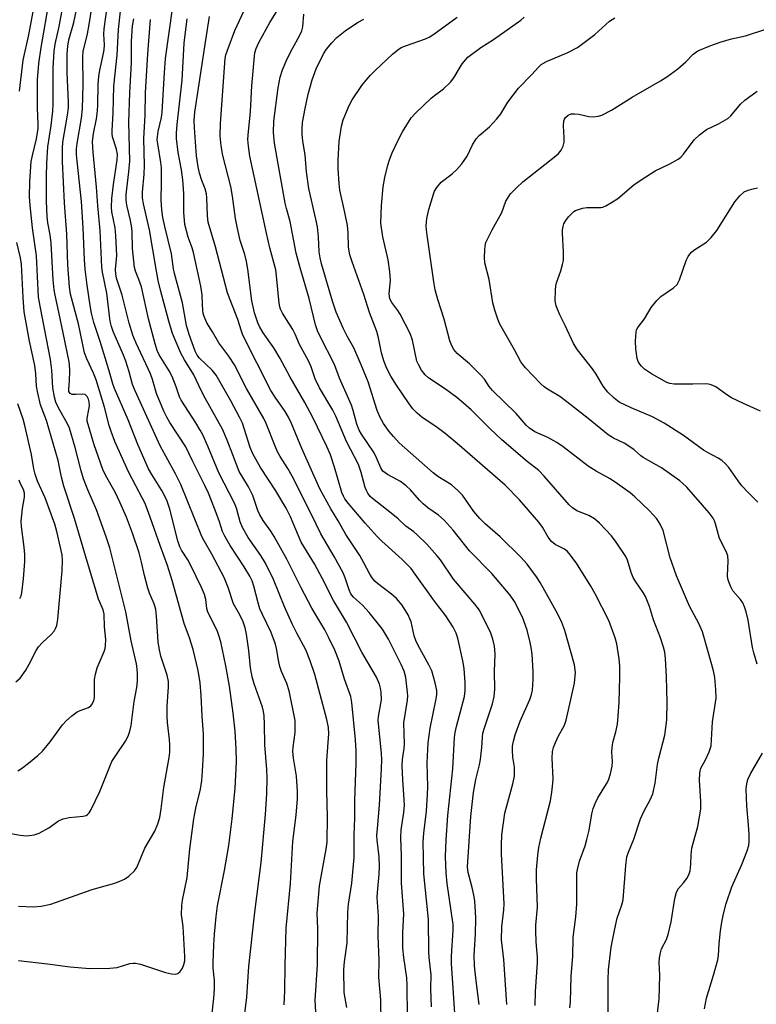
# Model space of a CAD drawing. Units: inches. Extents: x 1279769 to 1285769, y 577448 to 581448.
# Drawn here: x 1281018 to 1281214, y 581018 to 581280 of the extents above; entities that cross this region are included whole.
import ezdxf

# ---------------------------------------------------------------- set-up
doc = ezdxf.new("R2010")
doc.units = ezdxf.units.IN
doc.header["$MEASUREMENT"] = 0
doc.layers.add('Undefined', color=1, linetype='Continuous')

msp = doc.modelspace()

# ---------------------------------------------------------------- linework, layer by layer
at = {"layer": 'Undefined'}
for points in [[(1281077.49, 581011.11, 494), (1281078.64, 581020.38, 494), (1281079.16, 581028.49, 494), (1281080.75, 581042.97, 494), (1281082.45, 581056.15, 494), (1281083.62, 581068.86, 494), (1281083.94, 581074.38, 494), (1281084.04, 581078.49, 494), (1281083.95, 581080.84, 494), (1281083.47, 581087.33, 494), (1281083.38, 581092.85, 494), (1281083.24, 581095.1, 494), (1281083.08, 581096.22, 494), (1281082.78, 581097.33, 494), (1281080.57, 581103.55, 494), (1281080.02, 581105.45, 494), (1281079.6, 581107.77, 494), (1281079.15, 581112.37, 494), (1281078.54, 581116.74, 494), (1281078.19, 581118.39, 494), (1281077.66, 581120.01, 494), (1281076.82, 581121.85, 494), (1281075.13, 581124.78, 494), (1281073.73, 581129.09, 494), (1281072.61, 581131.79, 494), (1281069.35, 581138.01, 494), (1281067.3, 581141.52, 494), (1281066.69, 581142.69, 494), (1281061.15, 581156.43, 494), (1281059.68, 581159.29, 494), (1281055.61, 581166.72, 494), (1281048.97, 581181.31, 494), (1281048.28, 581183.05, 494), (1281047.42, 581186.39, 494), (1281046.5, 581189.17, 494), (1281045.89, 581190.79, 494), (1281043.19, 581197.11, 494), (1281042.72, 581198.44, 494), (1281042.38, 581199.8, 494), (1281042.17, 581201.2, 494), (1281041.5, 581207.29, 494), (1281040.33, 581212.86, 494), (1281040.12, 581214.18, 494), (1281039.69, 581223.88, 494), (1281039.04, 581230.44, 494), (1281038.75, 581235.42, 494), (1281037.82, 581244.64, 494), (1281037.67, 581247.42, 494), (1281037.89, 581249.67, 494), (1281038.73, 581253.54, 494), (1281038.93, 581254.86, 494), (1281039.05, 581256.96, 494), (1281039.18, 581262.75, 494), (1281039.33, 581264.74, 494), (1281039.58, 581266.43, 494), (1281040.44, 581270.11, 494), (1281040.73, 581271.81, 494), (1281040.82, 581273.21, 494), (1281040.65, 581276.02, 494), (1281040.72, 581277.44, 494), (1281042.97, 581293.41, 494)], [(1281069.43, 581016.12, 492), (1281069.91, 581020.16, 492), (1281070.06, 581022.49, 492), (1281070.08, 581024.8, 492), (1281069.75, 581028.12, 492), (1281069.69, 581029.55, 492), (1281069.84, 581034.31, 492), (1281070.06, 581037.09, 492), (1281070.54, 581041.84, 492), (1281070.9, 581044.61, 492), (1281072.75, 581054.03, 492), (1281073.88, 581060.65, 492), (1281074.74, 581067.72, 492), (1281075.56, 581075.86, 492), (1281075.86, 581082.85, 492), (1281075.85, 581086.29, 492), (1281075.53, 581090.96, 492), (1281075.02, 581095.73, 492), (1281074.05, 581102.95, 492), (1281073.05, 581108.33, 492), (1281071.73, 581114.72, 492), (1281071.24, 581116.38, 492), (1281070.74, 581117.71, 492), (1281068.28, 581122.61, 492), (1281068.05, 581123.51, 492), (1281067.8, 581125.93, 492), (1281067.43, 581127.26, 492), (1281066.65, 581129.09, 492), (1281063.69, 581135.18, 492), (1281062.99, 581136.43, 492), (1281061.31, 581139, 492), (1281060.86, 581139.89, 492), (1281060.32, 581141.51, 492), (1281058.18, 581149.93, 492), (1281057.4, 581152.27, 492), (1281056.11, 581154.85, 492), (1281053.38, 581159.1, 492), (1281052.56, 581160.6, 492), (1281049.72, 581167.12, 492), (1281047.1, 581173.6, 492), (1281043.51, 581181.91, 492), (1281043.04, 581183.23, 492), (1281042.03, 581186.88, 492), (1281039.73, 581194.41, 492), (1281038.06, 581199.44, 492), (1281037.42, 581201.95, 492), (1281037.04, 581203.96, 492), (1281036.22, 581209.42, 492), (1281035.72, 581213.59, 492), (1281035.54, 581216.18, 492), (1281035.19, 581224.62, 492), (1281034.75, 581231.55, 492), (1281033.57, 581242.29, 492), (1281033.44, 581244.07, 492), (1281033.46, 581245.54, 492), (1281033.61, 581246.96, 492), (1281034.74, 581253.72, 492), (1281035, 581256.21, 492), (1281035.18, 581262.68, 492), (1281035.07, 581269.99, 492), (1281035.17, 581271.42, 492), (1281036.34, 581276.12, 492), (1281036.82, 581278.58, 492), (1281038.65, 581290.28, 492)], [(1281134.13, 581012.27, 508), (1281132.96, 581029.28, 508), (1281132.97, 581031.25, 508), (1281133.4, 581038.16, 508), (1281133.4, 581039.63, 508), (1281131.84, 581050.56, 508), (1281131.61, 581053.35, 508), (1281131.42, 581057.76, 508), (1281131.57, 581062.09, 508), (1281132.05, 581068.64, 508), (1281133.39, 581081, 508), (1281133.75, 581089.29, 508), (1281133.94, 581090.6, 508), (1281134.31, 581092.22, 508), (1281136.46, 581100.18, 508), (1281136.65, 581101.79, 508), (1281136.59, 581103.85, 508), (1281136.36, 581107.67, 508), (1281136.04, 581109.69, 508), (1281134.67, 581115.7, 508), (1281134.19, 581117.04, 508), (1281133.46, 581118.57, 508), (1281131.45, 581121.6, 508), (1281128.51, 581125.52, 508), (1281123.37, 581132.67, 508), (1281122.24, 581134.13, 508), (1281119.92, 581136.55, 508), (1281114.47, 581141.45, 508), (1281113.22, 581142.69, 508), (1281110.03, 581146.18, 508), (1281105.54, 581151.47, 508), (1281104.68, 581152.65, 508), (1281104.3, 581153.36, 508), (1281103.91, 581154.38, 508), (1281101.93, 581161.08, 508), (1281100.82, 581164.37, 508), (1281099.87, 581166.53, 508), (1281096.18, 581174.22, 508), (1281094.04, 581178.23, 508), (1281090.11, 581184.94, 508), (1281087.54, 581189.9, 508), (1281085.78, 581192.72, 508), (1281083, 581196.72, 508), (1281082.02, 581198.38, 508), (1281081.56, 581199.39, 508), (1281080.72, 581202.05, 508), (1281080, 581205.21, 508), (1281078.93, 581213.61, 508), (1281078.57, 581215.64, 508), (1281078.09, 581217.52, 508), (1281076.89, 581221.27, 508), (1281076.15, 581224.42, 508), (1281075.62, 581227.03, 508), (1281074.83, 581232.96, 508), (1281074.38, 581235.53, 508), (1281072.24, 581243.78, 508), (1281071.8, 581246.32, 508), (1281071.6, 581249.05, 508), (1281071.65, 581252.26, 508), (1281072.92, 581269.53, 508), (1281073.1, 581270.51, 508), (1281073.39, 581271.52, 508), (1281075.46, 581277, 508), (1281081.1, 581289.19, 508)], [(1281088.59, 581018.33, 496), (1281088.74, 581022.09, 496), (1281088.81, 581028.77, 496), (1281089.07, 581038.71, 496), (1281090.2, 581050.59, 496), (1281090.83, 581061.69, 496), (1281091.75, 581068.67, 496), (1281092.1, 581073.07, 496), (1281092.07, 581075.08, 496), (1281091.85, 581079.09, 496), (1281091.08, 581083.81, 496), (1281090.89, 581085.72, 496), (1281090.94, 581086.78, 496), (1281091.46, 581090.66, 496), (1281091.51, 581092.64, 496), (1281091.44, 581093.79, 496), (1281089.91, 581101.67, 496), (1281089.26, 581103.63, 496), (1281087.89, 581106.87, 496), (1281087.41, 581108.19, 496), (1281087.03, 581109.81, 496), (1281086.5, 581112.97, 496), (1281086.22, 581114.12, 496), (1281085.12, 581117.17, 496), (1281082.79, 581121.92, 496), (1281082.14, 581123.47, 496), (1281081.65, 581125.08, 496), (1281080.53, 581129.45, 496), (1281080.04, 581130.93, 496), (1281079.46, 581132.12, 496), (1281077.97, 581134.63, 496), (1281074.23, 581140.25, 496), (1281072.77, 581142.73, 496), (1281072.21, 581144, 496), (1281071.3, 581146.82, 496), (1281070.09, 581150.07, 496), (1281068.43, 581154.19, 496), (1281067.53, 581156.19, 496), (1281064.2, 581162.71, 496), (1281062.41, 581166.5, 496), (1281058.24, 581172.88, 496), (1281057.39, 581174.38, 496), (1281056.62, 581175.95, 496), (1281054.66, 581180.61, 496), (1281053.59, 581184.35, 496), (1281053.05, 581185.85, 496), (1281049.23, 581193.94, 496), (1281048.36, 581196.08, 496), (1281047.39, 581199.32, 496), (1281045.5, 581206.75, 496), (1281044.08, 581211.28, 496), (1281043.87, 581212.39, 496), (1281043.79, 581213.52, 496), (1281044.12, 581217.25, 496), (1281043.89, 581222.45, 496), (1281043.65, 581224.64, 496), (1281042.76, 581228.82, 496), (1281042.67, 581230.07, 496), (1281042.83, 581232.42, 496), (1281043.21, 581236.11, 496), (1281044.21, 581242.65, 496), (1281044.3, 581244.06, 496), (1281044.05, 581245.45, 496), (1281043.02, 581248.77, 496), (1281042.88, 581249.58, 496), (1281042.85, 581250.42, 496), (1281043.11, 581255.08, 496), (1281043.36, 581262.16, 496), (1281044.23, 581270.47, 496), (1281044.59, 581277.26, 496), (1281045.52, 581286.3, 496)], [(1281012.41, 581064.45, 486), (1281018.5, 581063.38, 486), (1281020.23, 581063.24, 486), (1281022.19, 581063.44, 486), (1281023.53, 581063.9, 486), (1281026.07, 581065.33, 486), (1281028.66, 581067.16, 486), (1281029.89, 581067.73, 486), (1281031.47, 581068.11, 486), (1281035.16, 581068.43, 486), (1281035.94, 581068.64, 486), (1281036.33, 581068.87, 486), (1281036.81, 581069.35, 486), (1281037.34, 581070.19, 486), (1281039.64, 581074.97, 486), (1281042.84, 581082.91, 486), (1281043.83, 581084.53, 486), (1281046.47, 581088.36, 486), (1281047.16, 581089.64, 486), (1281047.6, 581091.02, 486), (1281047.92, 581092.46, 486), (1281048.72, 581098.89, 486), (1281049.46, 581102.59, 486), (1281049.59, 581104.23, 486), (1281049.62, 581106.18, 486), (1281049.52, 581107.52, 486), (1281049.31, 581108.86, 486), (1281047.94, 581114.96, 486), (1281046.48, 581122.71, 486), (1281042.23, 581139.64, 486), (1281041.29, 581142.55, 486), (1281038.73, 581149.72, 486), (1281036.42, 581155.03, 486), (1281035.29, 581157.98, 486), (1281034.68, 581160.1, 486), (1281033.1, 581166.33, 486), (1281031.57, 581171.42, 486), (1281031.15, 581172.35, 486), (1281028.51, 581176.95, 486), (1281027.95, 581178.31, 486), (1281027.56, 581179.69, 486), (1281027.17, 581182.15, 486), (1281026.86, 581186.84, 486), (1281026.55, 581189.66, 486), (1281023.86, 581203.39, 486), (1281023.37, 581206.23, 486), (1281022.78, 581217.15, 486), (1281021.75, 581224.57, 486), (1281021.13, 581230.53, 486), (1281020.97, 581232.82, 486), (1281021.02, 581236.79, 486), (1281021.42, 581242.2, 486), (1281021.7, 581243.83, 486), (1281022.84, 581248.2, 486), (1281023.2, 581250.95, 486), (1281023.23, 581252.06, 486), (1281023.03, 581256.45, 486), (1281023.03, 581260.59, 486), (1281023.1, 581263.87, 486), (1281023.42, 581268.19, 486), (1281024.04, 581272.5, 486), (1281026.25, 581285.3, 486)], [(1281018.27, 581260.83, 484), (1281019.26, 581269.1, 484), (1281020.73, 581275.85, 484), (1281022.23, 581283.88, 484)], [(1281140.34, 581018.4, 510), (1281139.53, 581024.69, 510), (1281139.14, 581028.7, 510), (1281139.04, 581031.52, 510), (1281139.34, 581037.07, 510), (1281139.41, 581041.33, 510), (1281139.37, 581043.06, 510), (1281139.15, 581045.98, 510), (1281138.93, 581047.45, 510), (1281138.49, 581049.5, 510), (1281137.44, 581053.5, 510), (1281137.28, 581055.01, 510), (1281138.17, 581068.33, 510), (1281138.81, 581074.75, 510), (1281139.45, 581078.2, 510), (1281140.39, 581082.06, 510), (1281140.66, 581083.48, 510), (1281141.09, 581086.64, 510), (1281141.19, 581089.42, 510), (1281141.33, 581090.46, 510), (1281141.74, 581091.87, 510), (1281143.9, 581098.25, 510), (1281144.35, 581100.18, 510), (1281144.47, 581102.17, 510), (1281144.42, 581106.85, 510), (1281144.61, 581111.55, 510), (1281144.44, 581113.51, 510), (1281143.98, 581115.39, 510), (1281143.45, 581116.99, 510), (1281140.4, 581123.08, 510), (1281139.16, 581124.71, 510), (1281133.49, 581131.37, 510), (1281130.03, 581136.43, 510), (1281129.14, 581137.6, 510), (1281126.41, 581140.66, 510), (1281123.85, 581143.14, 510), (1281122.97, 581143.89, 510), (1281120.91, 581145.42, 510), (1281118.84, 581147.33, 510), (1281117.01, 581148.84, 510), (1281112, 581152.74, 510), (1281111.42, 581153.3, 510), (1281110.78, 581154.14, 510), (1281110.38, 581154.84, 510), (1281110.07, 581155.67, 510), (1281109.01, 581159.69, 510), (1281108.3, 581161.78, 510), (1281105.11, 581167.84, 510), (1281102.32, 581174.64, 510), (1281101.5, 581176.18, 510), (1281097.92, 581182.17, 510), (1281096.83, 581184.49, 510), (1281095.7, 581187.72, 510), (1281095.05, 581189.25, 510), (1281092.65, 581193.66, 510), (1281091.51, 581196.36, 510), (1281090.88, 581197.58, 510), (1281088.16, 581201.97, 510), (1281087.62, 581202.99, 510), (1281087.39, 581203.66, 510), (1281087.21, 581204.63, 510), (1281086.55, 581211.83, 510), (1281086.31, 581213.48, 510), (1281084.78, 581219.29, 510), (1281083.9, 581223.15, 510), (1281079.48, 581243.61, 510), (1281079.06, 581246.23, 510), (1281078.93, 581248.02, 510), (1281078.96, 581249.18, 510), (1281079.6, 581255.46, 510), (1281079.99, 581262.29, 510), (1281080.65, 581270.19, 510), (1281080.8, 581271.05, 510), (1281081.12, 581272.19, 510), (1281081.81, 581273.83, 510), (1281084.78, 581279.11, 510), (1281087.7, 581283.82, 510)], [(1281018.02, 581044.52, 488), (1281022.04, 581044.4, 488), (1281024.05, 581044.56, 488), (1281026.61, 581045.06, 488), (1281037.33, 581048.85, 488), (1281040.03, 581049.7, 488), (1281042.95, 581050.48, 488), (1281044.3, 581050.94, 488), (1281046.14, 581051.69, 488), (1281047.33, 581052.5, 488), (1281048.82, 581053.88, 488), (1281049.46, 581054.82, 488), (1281051.55, 581059.96, 488), (1281054.21, 581064.46, 488), (1281055, 581066.39, 488), (1281055.54, 581068.09, 488), (1281055.94, 581070.36, 488), (1281056.63, 581076.08, 488), (1281058.05, 581084, 488), (1281058.19, 581085.4, 488), (1281058.23, 581087.34, 488), (1281058.14, 581088.75, 488), (1281057.58, 581093.25, 488), (1281057.47, 581094.94, 488), (1281057.49, 581097.63, 488), (1281057.89, 581102.78, 488), (1281057.86, 581104.19, 488), (1281057.5, 581105.83, 488), (1281055.84, 581110.89, 488), (1281055.36, 581113.03, 488), (1281055.14, 581114.72, 488), (1281054.67, 581121.52, 488), (1281054.46, 581123.28, 488), (1281054, 581124.82, 488), (1281052.84, 581127.6, 488), (1281052.38, 581128.96, 488), (1281051.44, 581132.33, 488), (1281050.68, 581135.84, 488), (1281050.04, 581138.34, 488), (1281048.33, 581143.59, 488), (1281046.66, 581147.8, 488), (1281044.92, 581151.82, 488), (1281043.65, 581154.42, 488), (1281041.16, 581158.94, 488), (1281040.44, 581160.42, 488), (1281038.08, 581167.03, 488), (1281036.28, 581173.31, 488), (1281036.28, 581174.11, 488), (1281036.72, 581176.36, 488), (1281036.83, 581177.39, 488), (1281036.8, 581178.4, 488), (1281036.61, 581179.14, 488), (1281036.25, 581179.85, 488), (1281035.74, 581180.35, 488), (1281034.99, 581180.48, 488), (1281033.23, 581180.32, 488), (1281032.26, 581180.37, 488), (1281031.7, 581180.61, 488), (1281031.41, 581181.12, 488), (1281031.34, 581181.87, 488), (1281031.52, 581183.89, 488), (1281031.62, 581186.77, 488), (1281031.6, 581188.19, 488), (1281031.51, 581189.01, 488), (1281029.84, 581196.69, 488), (1281028.75, 581202.21, 488), (1281027.72, 581206.7, 488), (1281027.47, 581208.17, 488), (1281027.2, 581210.83, 488), (1281026.69, 581220.54, 488), (1281026.39, 581222.75, 488), (1281025.8, 581225.96, 488), (1281025.63, 581227.59, 488), (1281025.49, 581231.64, 488), (1281025.45, 581238.41, 488), (1281025.53, 581241.66, 488), (1281025.83, 581246.12, 488), (1281026.68, 581251.74, 488), (1281027.12, 581255.55, 488), (1281027.2, 581257.48, 488), (1281027.23, 581267.01, 488), (1281027.47, 581271.49, 488), (1281027.72, 581273.38, 488), (1281028.78, 581278.05, 488), (1281029.51, 581281.85, 488)], [(1281018.04, 581030.09, 490), (1281025.76, 581029.27, 490), (1281031.77, 581028.41, 490), (1281036.96, 581027.95, 490), (1281042.31, 581028.1, 490), (1281044.22, 581028.29, 490), (1281047.61, 581029.29, 490), (1281048.47, 581029.44, 490), (1281049.05, 581029.44, 490), (1281050.41, 581029.14, 490), (1281057.02, 581026.94, 490), (1281058.64, 581026.58, 490), (1281059.68, 581026.5, 490), (1281060.36, 581026.7, 490), (1281060.93, 581027.19, 490), (1281061.54, 581028.06, 490), (1281061.94, 581029.03, 490), (1281062.14, 581030.05, 490), (1281062.19, 581031.19, 490), (1281061.71, 581039.15, 490), (1281061.31, 581042.25, 490), (1281061.4, 581044.72, 490), (1281061.59, 581046.12, 490), (1281062.8, 581052.12, 490), (1281063.54, 581059.77, 490), (1281064.56, 581067.75, 490), (1281065.11, 581070.56, 490), (1281066.38, 581075.63, 490), (1281066.71, 581077.86, 490), (1281066.9, 581080.38, 490), (1281067.1, 581084.97, 490), (1281067.14, 581090.31, 490), (1281066.78, 581094.95, 490), (1281066.56, 581100.49, 490), (1281066.26, 581103.86, 490), (1281065.73, 581107.07, 490), (1281064.38, 581112.7, 490), (1281063.46, 581115.73, 490), (1281062.04, 581119.59, 490), (1281058.81, 581131.01, 490), (1281057.61, 581134.97, 490), (1281055.59, 581140.28, 490), (1281052.98, 581147.81, 490), (1281051.62, 581151.39, 490), (1281050.87, 581152.95, 490), (1281049.14, 581156.07, 490), (1281047.23, 581159.86, 490), (1281043.61, 581167.89, 490), (1281042.58, 581170.5, 490), (1281042.08, 581172.13, 490), (1281040.82, 581176.97, 490), (1281038.6, 581184.22, 490), (1281037.94, 581186.01, 490), (1281036.18, 581189.78, 490), (1281035.58, 581191.41, 490), (1281033.94, 581199.12, 490), (1281031.85, 581207.01, 490), (1281031.58, 581208.84, 490), (1281031.11, 581214.75, 490), (1281030.88, 581222.88, 490), (1281030.21, 581231.26, 490), (1281029.7, 581242.19, 490), (1281029.69, 581245.67, 490), (1281029.78, 581247.3, 490), (1281031.03, 581254.54, 490), (1281031.27, 581256.48, 490), (1281031.28, 581257.92, 490), (1281030.95, 581265.85, 490), (1281030.97, 581270.76, 490), (1281031.11, 581272.79, 490), (1281031.42, 581274.49, 490), (1281032.71, 581279.07, 490), (1281033.46, 581282.49, 490)], [(1281114.29, 581013.54, 502), (1281114.2, 581019.7, 502), (1281113.73, 581025.73, 502), (1281113.78, 581030.15, 502), (1281113.55, 581036.63, 502), (1281113.6, 581041.87, 502), (1281113.25, 581046.88, 502), (1281113.31, 581048.21, 502), (1281113.83, 581053.05, 502), (1281113.91, 581055.06, 502), (1281113.75, 581057.61, 502), (1281113.28, 581062.02, 502), (1281113.21, 581063.3, 502), (1281113.31, 581065.15, 502), (1281113.88, 581071.35, 502), (1281114.42, 581081.05, 502), (1281114.45, 581083.42, 502), (1281114.38, 581085.19, 502), (1281113.54, 581093.81, 502), (1281113.61, 581094.92, 502), (1281114.39, 581099.28, 502), (1281114.36, 581101.3, 502), (1281114.16, 581102.42, 502), (1281113.85, 581103.48, 502), (1281113.06, 581105.32, 502), (1281109.16, 581111.97, 502), (1281105.14, 581119.91, 502), (1281101.64, 581125.69, 502), (1281098.74, 581131.39, 502), (1281096.59, 581135.4, 502), (1281093.06, 581141.18, 502), (1281090.23, 581147.87, 502), (1281089.12, 581150.18, 502), (1281086.34, 581154.77, 502), (1281082.25, 581161.02, 502), (1281080.23, 581164.58, 502), (1281079.5, 581166.28, 502), (1281078.07, 581171.08, 502), (1281077.47, 581172.72, 502), (1281076.73, 581174.3, 502), (1281074.36, 581178.69, 502), (1281070.5, 581185.5, 502), (1281069.4, 581186.8, 502), (1281066.07, 581189.97, 502), (1281065.45, 581190.82, 502), (1281064.96, 581191.87, 502), (1281063.35, 581196.28, 502), (1281062.67, 581198.65, 502), (1281061.55, 581204.7, 502), (1281059.42, 581212.46, 502), (1281059.18, 581213.68, 502), (1281058.67, 581217.68, 502), (1281056.83, 581224.98, 502), (1281056.34, 581227.35, 502), (1281056.07, 581229.34, 502), (1281055.88, 581232.01, 502), (1281056.03, 581236.55, 502), (1281055.96, 581240.5, 502), (1281055.79, 581241.94, 502), (1281054.97, 581246.89, 502), (1281054.87, 581247.97, 502), (1281054.9, 581248.75, 502), (1281055.14, 581250.15, 502), (1281055.97, 581253.85, 502), (1281056.2, 581255.3, 502), (1281056.77, 581265.85, 502), (1281057.08, 581269.54, 502), (1281058.93, 581282.72, 502)], [(1281127.72, 581017.82, 506), (1281127.53, 581022.59, 506), (1281127.62, 581026.31, 506), (1281127.07, 581030.93, 506), (1281126.97, 581032.4, 506), (1281126.87, 581041, 506), (1281125.61, 581053.11, 506), (1281125.5, 581061.66, 506), (1281125.64, 581063.91, 506), (1281126.35, 581069.75, 506), (1281126.62, 581074.17, 506), (1281126.68, 581076.23, 506), (1281126.52, 581082.58, 506), (1281126.82, 581087.91, 506), (1281127.29, 581091.81, 506), (1281128.95, 581099.59, 506), (1281129.09, 581100.75, 506), (1281129.09, 581101.82, 506), (1281128.7, 581103.83, 506), (1281127.76, 581106.98, 506), (1281126.98, 581108.56, 506), (1281124.15, 581113.76, 506), (1281123.54, 581115.04, 506), (1281123.11, 581116.29, 506), (1281122.26, 581120.03, 506), (1281121.97, 581120.82, 506), (1281121.46, 581121.83, 506), (1281119.85, 581124.48, 506), (1281118.39, 581126.17, 506), (1281117.1, 581127.33, 506), (1281113.3, 581130.23, 506), (1281112.66, 581130.84, 506), (1281111.92, 581131.72, 506), (1281111.31, 581132.67, 506), (1281109.75, 581135.68, 506), (1281108.63, 581137.62, 506), (1281104.96, 581143.22, 506), (1281102.91, 581146.86, 506), (1281100.97, 581150.03, 506), (1281098.06, 581155.34, 506), (1281093.22, 581166, 506), (1281090.51, 581172.62, 506), (1281089.7, 581174.36, 506), (1281088.83, 581175.82, 506), (1281086.14, 581179.63, 506), (1281085.06, 581181.39, 506), (1281077.57, 581196.13, 506), (1281077.19, 581197.13, 506), (1281076.26, 581200.28, 506), (1281074.18, 581205.46, 506), (1281073.55, 581207.33, 506), (1281070.29, 581219.56, 506), (1281068.37, 581226.09, 506), (1281068.17, 581227.79, 506), (1281068.05, 581232.58, 506), (1281067.94, 581233.66, 506), (1281067.6, 581234.92, 506), (1281066.69, 581237.18, 506), (1281066.07, 581239.11, 506), (1281065.71, 581240.81, 506), (1281065.28, 581243.69, 506), (1281064.73, 581251.17, 506), (1281064.7, 581253.11, 506), (1281064.83, 581255.3, 506), (1281066.64, 581266.85, 506), (1281067.46, 581272.76, 506), (1281068.75, 581280.67, 506)], [(1281147.72, 581018.45, 512), (1281146.89, 581030.37, 512), (1281146.28, 581035.61, 512), (1281146.33, 581039.09, 512), (1281146.91, 581043.54, 512), (1281147, 581045.15, 512), (1281146.31, 581058.42, 512), (1281146.25, 581060.75, 512), (1281146.38, 581063.47, 512), (1281147.19, 581069.22, 512), (1281149.28, 581077.04, 512), (1281149.7, 581079.06, 512), (1281149.75, 581080.23, 512), (1281149.7, 581081.41, 512), (1281149.3, 581084.11, 512), (1281149.19, 581085.85, 512), (1281149.23, 581086.99, 512), (1281149.45, 581088.37, 512), (1281149.89, 581090.03, 512), (1281151.25, 581093.63, 512), (1281153.77, 581099.36, 512), (1281154.21, 581100.74, 512), (1281154.46, 581101.88, 512), (1281154.7, 581104.75, 512), (1281154.7, 581106.8, 512), (1281154.38, 581111.46, 512), (1281154.18, 581113.17, 512), (1281153.91, 581114.55, 512), (1281153.06, 581117.81, 512), (1281151.83, 581121.23, 512), (1281149.71, 581125.37, 512), (1281148.55, 581127.05, 512), (1281143.71, 581132.87, 512), (1281137.8, 581138.9, 512), (1281133.4, 581144.36, 512), (1281131.06, 581146.98, 512), (1281129.56, 581148.29, 512), (1281126.73, 581150.31, 512), (1281125.48, 581151.31, 512), (1281124.5, 581152.32, 512), (1281122.13, 581155.06, 512), (1281120.99, 581156.14, 512), (1281119.42, 581157.23, 512), (1281115.96, 581159.11, 512), (1281114.8, 581160, 512), (1281114.19, 581160.89, 512), (1281113.11, 581163.55, 512), (1281112.47, 581164.85, 512), (1281109.08, 581169.83, 512), (1281108.46, 581170.85, 512), (1281107.84, 581172.46, 512), (1281106.88, 581176.12, 512), (1281106.44, 581177.5, 512), (1281103.25, 581184.65, 512), (1281101.96, 581188.36, 512), (1281098.08, 581195.71, 512), (1281097.43, 581197.25, 512), (1281096.88, 581198.83, 512), (1281095.16, 581205.8, 512), (1281092.78, 581213.98, 512), (1281091.75, 581217.9, 512), (1281090.16, 581226.25, 512), (1281089.16, 581229.76, 512), (1281088.85, 581231.16, 512), (1281085.99, 581247.11, 512), (1281085.71, 581249.89, 512), (1281085.78, 581252.92, 512), (1281087, 581261.77, 512), (1281087.54, 581264.58, 512), (1281088.1, 581266.5, 512), (1281089.37, 581269.43, 512), (1281090.75, 581272.17, 512), (1281092.63, 581275.55, 512), (1281093.22, 581276.87, 512), (1281093.49, 581277.96, 512), (1281093.8, 581281.27, 512)], [(1281164.41, 581017.52, 516), (1281164.63, 581019.11, 516), (1281164.77, 581025.92, 516), (1281165.18, 581031.2, 516), (1281165.29, 581036.25, 516), (1281165.97, 581041.68, 516), (1281166.31, 581045.06, 516), (1281166.25, 581051.92, 516), (1281166.31, 581053.41, 516), (1281166.43, 581054.26, 516), (1281166.99, 581056.47, 516), (1281168.47, 581060.57, 516), (1281168.95, 581062.22, 516), (1281169.54, 581064.71, 516), (1281170.3, 581069.07, 516), (1281170.65, 581070.48, 516), (1281171.17, 581071.77, 516), (1281171.89, 581073.28, 516), (1281174.18, 581076.98, 516), (1281174.71, 581078, 516), (1281175.25, 581079.67, 516), (1281175.65, 581081.66, 516), (1281175.7, 581082.92, 516), (1281175.55, 581085.43, 516), (1281175.62, 581086.57, 516), (1281175.86, 581088, 516), (1281176.61, 581090.79, 516), (1281177.05, 581092.83, 516), (1281177.27, 581095.1, 516), (1281177.48, 581098.56, 516), (1281177.69, 581105.45, 516), (1281177.67, 581108.25, 516), (1281177.49, 581110.2, 516), (1281176.88, 581114.15, 516), (1281176.43, 581115.75, 516), (1281174.73, 581120.35, 516), (1281171.17, 581127.47, 516), (1281170.01, 581129.48, 516), (1281166.15, 581135.59, 516), (1281164.25, 581138.15, 516), (1281163.67, 581138.79, 516), (1281163.01, 581139.3, 516), (1281160.5, 581140.54, 516), (1281159.53, 581141.32, 516), (1281158.69, 581142.48, 516), (1281157.2, 581145.11, 516), (1281156.22, 581146.45, 516), (1281151.02, 581152.4, 516), (1281147.2, 581156.3, 516), (1281134.52, 581167.37, 516), (1281131.33, 581170.03, 516), (1281129.23, 581171.62, 516), (1281125.14, 581174.33, 516), (1281123.84, 581175.37, 516), (1281122.76, 581176.57, 516), (1281121.55, 581178.17, 516), (1281118.38, 581182.81, 516), (1281116.87, 581185.26, 516), (1281115.8, 581187.25, 516), (1281115, 581189.3, 516), (1281114.39, 581191.43, 516), (1281113.64, 581195.39, 516), (1281113.18, 581197.1, 516), (1281111.24, 581202.08, 516), (1281109.69, 581206.86, 516), (1281106.58, 581215.53, 516), (1281105.97, 581217.45, 516), (1281105.62, 581219.46, 516), (1281105.54, 581223.26, 516), (1281105.36, 581225.19, 516), (1281104.7, 581228.71, 516), (1281103.38, 581234.63, 516), (1281103.16, 581236.39, 516), (1281102.87, 581240.24, 516), (1281102.9, 581242.56, 516), (1281103.16, 581247.49, 516), (1281103.82, 581251.58, 516), (1281104.27, 581253.28, 516), (1281105.84, 581257.06, 516), (1281106.63, 581258.59, 516), (1281109.21, 581262.36, 516), (1281110.31, 581263.76, 516), (1281111.48, 581265.09, 516), (1281112.7, 581266.35, 516), (1281117.3, 581270.66, 516), (1281118.72, 581271.84, 516), (1281119.67, 581272.44, 516), (1281121, 581273.03, 516), (1281126.13, 581274.76, 516), (1281127.1, 581275.25, 516), (1281128.28, 581275.98, 516), (1281134.47, 581280.54, 516)], [(1281174.62, 581016.09, 518), (1281174.63, 581024.99, 518), (1281174.72, 581027.66, 518), (1281175.41, 581033.62, 518), (1281176.32, 581038.52, 518), (1281177.02, 581041.33, 518), (1281178.26, 581044.92, 518), (1281178.56, 581046.19, 518), (1281179.25, 581055.32, 518), (1281179.54, 581057.62, 518), (1281179.96, 581058.9, 518), (1281181.39, 581062.35, 518), (1281183.15, 581067.72, 518), (1281184.11, 581069.82, 518), (1281185.78, 581072.76, 518), (1281186.41, 581074.32, 518), (1281187.08, 581077.17, 518), (1281187.72, 581082.13, 518), (1281188.01, 581083.81, 518), (1281189.62, 581089.95, 518), (1281190.17, 581093.99, 518), (1281190.26, 581098.68, 518), (1281190.12, 581105.38, 518), (1281189.85, 581110.25, 518), (1281189.63, 581111.92, 518), (1281189.31, 581113.28, 518), (1281188.49, 581115.8, 518), (1281186.62, 581120.51, 518), (1281185.54, 581124.11, 518), (1281184.48, 581126.78, 518), (1281183.93, 581127.78, 518), (1281181.9, 581130.62, 518), (1281181.19, 581131.82, 518), (1281180.7, 581133.08, 518), (1281179.75, 581136.34, 518), (1281179.28, 581137.37, 518), (1281176.72, 581141.2, 518), (1281175.49, 581142.81, 518), (1281172.29, 581146.22, 518), (1281170.98, 581147.38, 518), (1281169.48, 581148.26, 518), (1281166.26, 581149.49, 518), (1281165.1, 581150.26, 518), (1281164.28, 581151.1, 518), (1281157.61, 581158.69, 518), (1281156.19, 581160.2, 518), (1281153.06, 581162.58, 518), (1281146.35, 581168.32, 518), (1281143.13, 581171.36, 518), (1281138.2, 581176.25, 518), (1281136.16, 581178.1, 518), (1281134.4, 581179.56, 518), (1281131.79, 581181.52, 518), (1281126.85, 581184.79, 518), (1281126.01, 581185.59, 518), (1281125.06, 581186.84, 518), (1281124.2, 581188.3, 518), (1281123.82, 581189.24, 518), (1281122.66, 581194.76, 518), (1281122.06, 581196.58, 518), (1281119.4, 581201.67, 518), (1281118.75, 581202.64, 518), (1281117.12, 581204.76, 518), (1281116.66, 581205.71, 518), (1281116.48, 581207.05, 518), (1281116.83, 581210.67, 518), (1281116.65, 581212.96, 518), (1281116.19, 581216.11, 518), (1281114.72, 581222.2, 518), (1281114.24, 581225.87, 518), (1281114.38, 581230.56, 518), (1281114.85, 581235.5, 518), (1281115.26, 581238, 518), (1281116.13, 581241.27, 518), (1281116.55, 581242.62, 518), (1281117.26, 581244.47, 518), (1281118.75, 581247.69, 518), (1281120.01, 581250.04, 518), (1281122.32, 581253.76, 518), (1281123.36, 581254.93, 518), (1281127.6, 581259.01, 518), (1281128.51, 581259.76, 518), (1281130.85, 581261.45, 518), (1281132.77, 581263.27, 518), (1281133.65, 581264.41, 518), (1281135.05, 581266.84, 518), (1281135.86, 581268.09, 518), (1281136.76, 581269.27, 518), (1281137.37, 581269.88, 518), (1281140.81, 581272.43, 518), (1281144.11, 581274.62, 518), (1281151.42, 581279.76, 518), (1281152.3, 581280.51, 518)], [(1281097.31, 581010.1, 498), (1281096.82, 581019.63, 498), (1281097.4, 581029, 498), (1281097.46, 581038.58, 498), (1281097.33, 581042.72, 498), (1281097.93, 581049.95, 498), (1281099.74, 581059.71, 498), (1281099.96, 581061.51, 498), (1281100.05, 581068.26, 498), (1281099.91, 581075.17, 498), (1281099.91, 581083.3, 498), (1281100.39, 581090.28, 498), (1281100.32, 581091.93, 498), (1281099.9, 581094.06, 498), (1281096.7, 581106.07, 498), (1281095.46, 581109.69, 498), (1281094.27, 581112.61, 498), (1281091.92, 581117, 498), (1281090.71, 581119.51, 498), (1281088.78, 581123.78, 498), (1281085.7, 581131.25, 498), (1281083.6, 581135.6, 498), (1281082.36, 581137.66, 498), (1281079.03, 581142.36, 498), (1281077.47, 581145.06, 498), (1281076.88, 581146.59, 498), (1281075.88, 581150.17, 498), (1281075.41, 581151.47, 498), (1281071.24, 581159.57, 498), (1281068.27, 581166.67, 498), (1281066.94, 581169.64, 498), (1281066.28, 581170.93, 498), (1281065.14, 581172.85, 498), (1281061.2, 581178.88, 498), (1281060.79, 581179.77, 498), (1281059.92, 581182.39, 498), (1281058.81, 581185.16, 498), (1281057.99, 581186.66, 498), (1281055.38, 581190.9, 498), (1281054.85, 581192.08, 498), (1281054.31, 581193.78, 498), (1281052.57, 581200.46, 498), (1281050.65, 581208.92, 498), (1281050.01, 581210.86, 498), (1281049.05, 581213.1, 498), (1281048.8, 581214.03, 498), (1281048.25, 581219.08, 498), (1281048.18, 581223.45, 498), (1281048.09, 581224.6, 498), (1281047.76, 581226.56, 498), (1281046.82, 581230.59, 498), (1281046.57, 581232.03, 498), (1281046.58, 581233.42, 498), (1281047.34, 581239.47, 498), (1281047.61, 581242.31, 498), (1281047.34, 581252.63, 498), (1281047.56, 581260.47, 498), (1281048.03, 581268.51, 498), (1281048.03, 581274.09, 498), (1281048.27, 581278.2, 498), (1281048.62, 581280.1, 498)], [(1281105.19, 581017.66, 500), (1281104.52, 581021.64, 500), (1281104.43, 581027.73, 500), (1281104.56, 581029.77, 500), (1281105.25, 581034.78, 500), (1281105.43, 581042.98, 500), (1281105.67, 581045.1, 500), (1281106.51, 581050.64, 500), (1281107.12, 581057.46, 500), (1281107.18, 581063.39, 500), (1281107.36, 581068.03, 500), (1281107.34, 581072.71, 500), (1281107.69, 581082.53, 500), (1281107.69, 581085.76, 500), (1281107.54, 581088.65, 500), (1281106.55, 581098.61, 500), (1281106.22, 581100.15, 500), (1281104.61, 581104.76, 500), (1281103.14, 581109.54, 500), (1281101.98, 581112.45, 500), (1281100.35, 581115.98, 500), (1281099.34, 581117.93, 500), (1281095.92, 581123.67, 500), (1281093, 581129.23, 500), (1281089.28, 581136.63, 500), (1281085.94, 581142.62, 500), (1281085.03, 581144.07, 500), (1281082.97, 581146.91, 500), (1281081.97, 581148.55, 500), (1281081.54, 581149.59, 500), (1281080.24, 581153.54, 500), (1281079.06, 581155.83, 500), (1281077.28, 581158.73, 500), (1281076.64, 581159.96, 500), (1281074.9, 581164.31, 500), (1281073.46, 581168.25, 500), (1281072.19, 581171.16, 500), (1281067.59, 581179.34, 500), (1281066.52, 581181.43, 500), (1281064.6, 581185.55, 500), (1281062.12, 581189.52, 500), (1281061.11, 581191.35, 500), (1281058.94, 581196.58, 500), (1281057.9, 581199.78, 500), (1281055.72, 581208.08, 500), (1281055.13, 581210.59, 500), (1281054.54, 581213.63, 500), (1281052.8, 581224.09, 500), (1281051.18, 581230.96, 500), (1281050.93, 581232.6, 500), (1281050.96, 581234.04, 500), (1281051.35, 581238.82, 500), (1281051.46, 581241.11, 500), (1281051.29, 581248.3, 500), (1281051.63, 581254.51, 500), (1281051.72, 581260.43, 500), (1281052.33, 581270.8, 500), (1281053.08, 581279.88, 500)], [(1281121.44, 581006.97, 504), (1281121.26, 581023.57, 504), (1281121.12, 581025.51, 504), (1281120.31, 581030.88, 504), (1281120.04, 581033.41, 504), (1281120.07, 581037.44, 504), (1281120.32, 581042.5, 504), (1281119.72, 581050.62, 504), (1281119.71, 581057.89, 504), (1281119.52, 581062.71, 504), (1281119.65, 581064.84, 504), (1281120.34, 581069.4, 504), (1281120.49, 581071.34, 504), (1281120.45, 581072.77, 504), (1281120.05, 581078.07, 504), (1281119.89, 581081.76, 504), (1281119.99, 581083.51, 504), (1281120.44, 581086.4, 504), (1281120.53, 581087.54, 504), (1281120.37, 581093.2, 504), (1281121.29, 581099.19, 504), (1281121.38, 581100.37, 504), (1281121.34, 581101.23, 504), (1281120.83, 581105.24, 504), (1281120.4, 581106.91, 504), (1281119.59, 581108.72, 504), (1281116.28, 581115.37, 504), (1281114.64, 581118.03, 504), (1281111.09, 581122.52, 504), (1281109.36, 581124.41, 504), (1281106.94, 581126.58, 504), (1281106.25, 581127.47, 504), (1281105.79, 581128.49, 504), (1281104.8, 581131.69, 504), (1281104.21, 581132.99, 504), (1281101.82, 581137.32, 504), (1281098.3, 581143.34, 504), (1281095.86, 581148.53, 504), (1281090.72, 581158.64, 504), (1281089.53, 581160.69, 504), (1281087.48, 581163.9, 504), (1281086.82, 581165.1, 504), (1281086.14, 581166.66, 504), (1281083.81, 581172.67, 504), (1281083.19, 581173.99, 504), (1281078.6, 581181.96, 504), (1281075.33, 581188.22, 504), (1281073.84, 581190.54, 504), (1281071.25, 581194.05, 504), (1281069.57, 581196.99, 504), (1281068, 581199.42, 504), (1281067.29, 581201.04, 504), (1281067.07, 581201.89, 504), (1281066.94, 581202.75, 504), (1281066.84, 581204.21, 504), (1281066.81, 581206.8, 504), (1281066.47, 581209.11, 504), (1281064.5, 581218.04, 504), (1281064.1, 581219.32, 504), (1281063.04, 581222.12, 504), (1281062.2, 581225.51, 504), (1281061.94, 581228.79, 504), (1281061.89, 581233.67, 504), (1281061.68, 581237.36, 504), (1281061.29, 581239.96, 504), (1281060.39, 581244.59, 504), (1281059.97, 581248.3, 504), (1281059.96, 581249.73, 504), (1281060.12, 581252.03, 504), (1281061.51, 581263.81, 504), (1281061.98, 581273.6, 504), (1281062.78, 581280.07, 504)], [(1281155.24, 581018.17, 514), (1281155.28, 581021.93, 514), (1281155.84, 581029.57, 514), (1281155.8, 581030.99, 514), (1281155.48, 581035.04, 514), (1281155.4, 581038.02, 514), (1281155.43, 581039.48, 514), (1281155.86, 581044.28, 514), (1281155.59, 581051.83, 514), (1281155.59, 581054.15, 514), (1281155.88, 581058.1, 514), (1281156.16, 581060.08, 514), (1281156.73, 581062.61, 514), (1281159.24, 581072.52, 514), (1281159.67, 581074.8, 514), (1281159.94, 581077.18, 514), (1281160.01, 581078.36, 514), (1281159.69, 581083.86, 514), (1281159.77, 581085.59, 514), (1281160.06, 581086.7, 514), (1281160.6, 581088, 514), (1281161.32, 581089.54, 514), (1281162.98, 581092.62, 514), (1281163.43, 581093.87, 514), (1281165.63, 581103.69, 514), (1281165.88, 581106.58, 514), (1281165.67, 581108.64, 514), (1281163.12, 581117.69, 514), (1281162.32, 581119.88, 514), (1281161.14, 581122.21, 514), (1281156.56, 581130.43, 514), (1281155.59, 581131.92, 514), (1281153.1, 581135.28, 514), (1281151.36, 581137.22, 514), (1281145.91, 581142.59, 514), (1281141.97, 581146.02, 514), (1281140.5, 581147.44, 514), (1281138.93, 581149.32, 514), (1281135.87, 581153.61, 514), (1281134.69, 581154.87, 514), (1281132.95, 581156.36, 514), (1281129.35, 581158.59, 514), (1281128.09, 581159.52, 514), (1281119.11, 581167.55, 514), (1281117.55, 581169.2, 514), (1281116.46, 581170.51, 514), (1281114.96, 581172.7, 514), (1281114.05, 581174.21, 514), (1281113.25, 581176.14, 514), (1281110.85, 581183.72, 514), (1281109.05, 581188.26, 514), (1281107.08, 581192.71, 514), (1281105.29, 581195.83, 514), (1281104.3, 581197.75, 514), (1281102.41, 581202.25, 514), (1281101.39, 581205.12, 514), (1281098.45, 581215.04, 514), (1281098.08, 581216.64, 514), (1281097.85, 581218.27, 514), (1281097.69, 581222.23, 514), (1281097.39, 581224.87, 514), (1281097.01, 581226.91, 514), (1281095.09, 581235.08, 514), (1281094.53, 581239.48, 514), (1281094.12, 581243.98, 514), (1281093.53, 581247.61, 514), (1281093.32, 581249.49, 514), (1281093.32, 581250.89, 514), (1281093.45, 581252.6, 514), (1281094.1, 581256.31, 514), (1281094.92, 581260.04, 514), (1281096.03, 581263.87, 514), (1281097.1, 581266.79, 514), (1281099.02, 581270.81, 514), (1281099.78, 581272.03, 514), (1281101.18, 581273.73, 514), (1281102.57, 581275.08, 514), (1281104.75, 581276.88, 514), (1281106.17, 581277.9, 514), (1281108.18, 581279.16, 514), (1281109.74, 581279.95, 514)], [(1281187.46, 581013.9, 520), (1281188.12, 581019.91, 520), (1281188.26, 581022.82, 520), (1281188.27, 581026.35, 520), (1281188.16, 581029.46, 520), (1281188.24, 581030.83, 520), (1281188.46, 581032.19, 520), (1281188.76, 581033.22, 520), (1281190.1, 581035.71, 520), (1281190.56, 581037.04, 520), (1281191.29, 581040.36, 520), (1281192.32, 581046.58, 520), (1281192.7, 581048.25, 520), (1281193.24, 581049.25, 520), (1281194.62, 581050.77, 520), (1281195.46, 581051.9, 520), (1281196.01, 581052.88, 520), (1281196.33, 581053.96, 520), (1281196.54, 581055.7, 520), (1281196.61, 581058.19, 520), (1281196.8, 581059.9, 520), (1281197.13, 581061.3, 520), (1281198.41, 581065.71, 520), (1281199.16, 581070.28, 520), (1281199.19, 581072.32, 520), (1281198.81, 581077.92, 520), (1281198.92, 581079.97, 520), (1281199.24, 581081.16, 520), (1281200.46, 581083.39, 520), (1281201.43, 581085.47, 520), (1281201.72, 581086.28, 520), (1281201.91, 581087.11, 520), (1281202.31, 581093.51, 520), (1281203.27, 581099.77, 520), (1281203.2, 581102.09, 520), (1281202.91, 581105.28, 520), (1281202.53, 581106.98, 520), (1281201.14, 581112.09, 520), (1281199.61, 581117.34, 520), (1281198.63, 581119.54, 520), (1281196.19, 581124.14, 520), (1281192.74, 581132.19, 520), (1281191.08, 581137, 520), (1281189.19, 581144.23, 520), (1281188.44, 581145.94, 520), (1281187.49, 581147.32, 520), (1281185.6, 581149.48, 520), (1281181.71, 581153.22, 520), (1281180.46, 581154.23, 520), (1281177.09, 581156.67, 520), (1281175.13, 581157.96, 520), (1281171.4, 581160.03, 520), (1281169.31, 581161.34, 520), (1281162.64, 581166.44, 520), (1281160.99, 581167.6, 520), (1281158.58, 581168.94, 520), (1281155.11, 581170.45, 520), (1281153.67, 581171.43, 520), (1281152.86, 581172.22, 520), (1281150.2, 581175.35, 520), (1281143.84, 581181.42, 520), (1281143.01, 581182.49, 520), (1281141.73, 581184.45, 520), (1281140.8, 581185.51, 520), (1281137.73, 581188.49, 520), (1281134.48, 581191.28, 520), (1281133.6, 581192.32, 520), (1281133.09, 581193.3, 520), (1281132.58, 581194.61, 520), (1281131.05, 581200.37, 520), (1281129.34, 581205.58, 520), (1281128.67, 581208.13, 520), (1281128.3, 581210.27, 520), (1281126.51, 581222.66, 520), (1281126.34, 581224.08, 520), (1281126.31, 581225.16, 520), (1281126.43, 581227.05, 520), (1281126.94, 581229.49, 520), (1281128.18, 581233.5, 520), (1281128.52, 581234.32, 520), (1281129.07, 581235.26, 520), (1281130.26, 581236.73, 520), (1281133.2, 581238.92, 520), (1281134.41, 581240.09, 520), (1281135.74, 581241.55, 520), (1281136.4, 581242.45, 520), (1281137.12, 581243.64, 520), (1281138.55, 581246.59, 520), (1281139.55, 581248.26, 520), (1281140.34, 581249.1, 520), (1281143.09, 581251.38, 520), (1281145.04, 581253.51, 520), (1281146.09, 581254.89, 520), (1281147.94, 581257.91, 520), (1281150.81, 581261.66, 520), (1281154.36, 581265.32, 520), (1281156.06, 581267.27, 520), (1281156.78, 581267.91, 520), (1281158.26, 581268.71, 520), (1281163.91, 581271.12, 520), (1281166.43, 581272.44, 520), (1281171.09, 581275.91, 520), (1281174.98, 581279.44, 520), (1281176.33, 581280.35, 520)], [(1281214.12, 581108.75, 522), (1281213.23, 581111.81, 522), (1281212.92, 581113.22, 522), (1281211.79, 581120.47, 522), (1281211.25, 581122.7, 522), (1281210.79, 581124.03, 522), (1281210.34, 581125.05, 522), (1281209.74, 581125.92, 522), (1281207.72, 581128.27, 522), (1281207.16, 581129.28, 522), (1281206.6, 581130.61, 522), (1281206.34, 581131.43, 522), (1281206.24, 581132.25, 522), (1281206.43, 581136.18, 522), (1281206.33, 581137.57, 522), (1281205.93, 581138.66, 522), (1281204.16, 581142.16, 522), (1281203.13, 581146.05, 522), (1281202.85, 581146.78, 522), (1281202.44, 581147.51, 522), (1281201.37, 581148.92, 522), (1281195.44, 581155.74, 522), (1281194.46, 581156.76, 522), (1281193.64, 581157.46, 522), (1281188.74, 581160.9, 522), (1281183.93, 581163.62, 522), (1281183.27, 581164.11, 522), (1281181.51, 581165.67, 522), (1281180.07, 581166.68, 522), (1281178.81, 581167.41, 522), (1281176.01, 581168.73, 522), (1281174.56, 581169.62, 522), (1281169.31, 581173.95, 522), (1281163.66, 581178.43, 522), (1281161.72, 581179.81, 522), (1281158.52, 581181.74, 522), (1281157.59, 581182.41, 522), (1281156.71, 581183.16, 522), (1281152.67, 581187.42, 522), (1281151.92, 581188.32, 522), (1281151.44, 581189.04, 522), (1281149.76, 581192.18, 522), (1281145.87, 581199.06, 522), (1281145.29, 581200.35, 522), (1281144.47, 581202.75, 522), (1281143.96, 581204.69, 522), (1281143.01, 581210.84, 522), (1281141.87, 581215.33, 522), (1281141.78, 581216.74, 522), (1281141.8, 581218.73, 522), (1281141.91, 581219.84, 522), (1281142.14, 581220.66, 522), (1281143.8, 581224.06, 522), (1281146.32, 581228.71, 522), (1281147.44, 581231.67, 522), (1281148.01, 581232.67, 522), (1281148.67, 581233.6, 522), (1281150.25, 581235.22, 522), (1281151.9, 581236.77, 522), (1281160.7, 581243.68, 522), (1281161.44, 581244.37, 522), (1281162.1, 581245.24, 522), (1281162.64, 581246.27, 522), (1281162.92, 581247.33, 522), (1281162.95, 581248.47, 522), (1281162.75, 581251.67, 522), (1281162.85, 581253.01, 522), (1281163, 581253.48, 522), (1281163.24, 581253.89, 522), (1281163.98, 581254.52, 522), (1281164.76, 581254.83, 522), (1281165.62, 581254.89, 522), (1281166.8, 581254.73, 522), (1281169.45, 581254.19, 522), (1281170.6, 581254.08, 522), (1281171.91, 581254.2, 522), (1281172.95, 581254.51, 522), (1281175.49, 581255.83, 522), (1281180.98, 581259.25, 522), (1281188.45, 581263.6, 522), (1281190.13, 581264.66, 522), (1281193.1, 581266.79, 522), (1281195.19, 581268.67, 522), (1281197.16, 581270.67, 522), (1281197.74, 581271.14, 522), (1281198.44, 581271.54, 522), (1281201.89, 581272.98, 522), (1281204.31, 581273.87, 522), (1281207.3, 581274.74, 522), (1281211.06, 581275.52, 522), (1281216.44, 581277.29, 522)], [(1281214.36, 581151.81, 524), (1281211.65, 581154.43, 524), (1281210.12, 581156.09, 524), (1281209.07, 581157.41, 524), (1281206.66, 581160.99, 524), (1281205.68, 581162.07, 524), (1281204.8, 581162.84, 524), (1281203.81, 581163.46, 524), (1281201.12, 581164.85, 524), (1281199.93, 581165.56, 524), (1281194.57, 581169.49, 524), (1281189.46, 581172.79, 524), (1281186.38, 581174.42, 524), (1281180.74, 581176.79, 524), (1281177.53, 581178.34, 524), (1281176.17, 581179.38, 524), (1281174.53, 581180.94, 524), (1281173.3, 581182.55, 524), (1281171.37, 581185.73, 524), (1281170.39, 581187.18, 524), (1281166.49, 581192.22, 524), (1281165.42, 581193.92, 524), (1281163.17, 581198.66, 524), (1281161.72, 581201.53, 524), (1281160.77, 581203.88, 524), (1281160.5, 581205.24, 524), (1281160.58, 581208.08, 524), (1281160.69, 581209.2, 524), (1281160.86, 581210.02, 524), (1281162.02, 581213.19, 524), (1281162.51, 581214.84, 524), (1281162.73, 581215.96, 524), (1281162.76, 581218.26, 524), (1281162.46, 581223.18, 524), (1281162.49, 581224.07, 524), (1281162.62, 581224.94, 524), (1281162.86, 581225.67, 524), (1281163.33, 581226.58, 524), (1281164.04, 581227.49, 524), (1281164.84, 581228.33, 524), (1281165.49, 581228.89, 524), (1281165.96, 581229.18, 524), (1281166.71, 581229.5, 524), (1281167.77, 581229.8, 524), (1281168.89, 581229.95, 524), (1281172.67, 581230.01, 524), (1281173.22, 581230.11, 524), (1281174, 581230.42, 524), (1281175.49, 581231.28, 524), (1281177.17, 581232.4, 524), (1281181.44, 581236.05, 524), (1281183.35, 581237.37, 524), (1281187.05, 581239.7, 524), (1281190.98, 581241.6, 524), (1281193.19, 581242.81, 524), (1281193.86, 581243.33, 524), (1281194.62, 581244.15, 524), (1281197.41, 581247.97, 524), (1281198.88, 581249.32, 524), (1281200.71, 581250.68, 524), (1281203.92, 581252.19, 524), (1281206.37, 581253.61, 524), (1281207.19, 581254.37, 524), (1281209.75, 581257.39, 524), (1281210.89, 581258.5, 524), (1281214.18, 581260.87, 524)], [(1281215.02, 581175.95, 526), (1281210.51, 581177.96, 526), (1281207.34, 581179.49, 526), (1281206.14, 581180.24, 526), (1281203.19, 581182.39, 526), (1281201.98, 581182.94, 526), (1281201.23, 581183.13, 526), (1281200.44, 581183.22, 526), (1281197.04, 581183.12, 526), (1281192.11, 581183.11, 526), (1281190.98, 581183.25, 526), (1281190.19, 581183.53, 526), (1281186.08, 581185.84, 526), (1281184.26, 581187.11, 526), (1281183.45, 581187.84, 526), (1281182.98, 581188.44, 526), (1281182.6, 581189.11, 526), (1281182.33, 581189.88, 526), (1281181.9, 581192.46, 526), (1281181.81, 581194.48, 526), (1281181.99, 581197.02, 526), (1281182.14, 581197.54, 526), (1281182.46, 581198.14, 526), (1281184.27, 581200.45, 526), (1281186.02, 581203.47, 526), (1281187.54, 581205.31, 526), (1281188.6, 581206.34, 526), (1281191.97, 581208.64, 526), (1281192.89, 581209.54, 526), (1281193.5, 581210.75, 526), (1281195.32, 581215.96, 526), (1281195.8, 581216.96, 526), (1281196.25, 581217.65, 526), (1281196.8, 581218.21, 526), (1281197.63, 581218.86, 526), (1281200.72, 581220.81, 526), (1281201.97, 581222.02, 526), (1281203.41, 581223.91, 526), (1281208.24, 581231.5, 526), (1281209.56, 581233.11, 526), (1281210.69, 581234.11, 526), (1281211.73, 581234.56, 526), (1281213.12, 581234.96, 526), (1281214.27, 581235.18, 526)], [(1281017.86, 581080.49, 484), (1281018.83, 581081.1, 484), (1281020.71, 581082.49, 484), (1281023.16, 581084.5, 484), (1281024.4, 581085.7, 484), (1281026.39, 581088.14, 484), (1281029.67, 581092.67, 484), (1281030.65, 581093.75, 484), (1281032.2, 581095.07, 484), (1281033.6, 581096.11, 484), (1281034.37, 581096.51, 484), (1281036.6, 581097.28, 484), (1281037.21, 581097.68, 484), (1281037.53, 581098.04, 484), (1281037.98, 581099.02, 484), (1281038.17, 581099.97, 484), (1281038.24, 581104.75, 484), (1281038.43, 581106.15, 484), (1281038.93, 581107.78, 484), (1281040.74, 581112.11, 484), (1281041, 581112.95, 484), (1281041.13, 581113.73, 484), (1281041.17, 581115.34, 484), (1281040.89, 581118.66, 484), (1281040.72, 581122.04, 484), (1281040.53, 581123.17, 484), (1281039.59, 581125.23, 484), (1281039.29, 581126.07, 484), (1281035.61, 581138.15, 484), (1281032.89, 581147.48, 484), (1281030.05, 581156, 484), (1281029.41, 581158.45, 484), (1281028.52, 581162.8, 484), (1281025.42, 581173.47, 484), (1281023.87, 581177.65, 484), (1281023.04, 581181.14, 484), (1281022.81, 581182.56, 484), (1281022.6, 581185.83, 484), (1281022.33, 581188.03, 484), (1281020.92, 581194.48, 484), (1281019.49, 581202.32, 484), (1281019.22, 581206.09, 484), (1281018.84, 581214.98, 484), (1281018.58, 581216.59, 484), (1281017.59, 581220.72, 484)], [(1281017.32, 581104.09, 482), (1281018.43, 581105.03, 482), (1281020, 581107.21, 482), (1281020.89, 581108.74, 482), (1281022.71, 581112.36, 482), (1281023.32, 581113.34, 482), (1281024.31, 581114.42, 482), (1281026.68, 581116.65, 482), (1281027.45, 581117.53, 482), (1281027.85, 581118.25, 482), (1281028.16, 581119.03, 482), (1281028.48, 581120.71, 482), (1281029.64, 581133.56, 482), (1281029.72, 581136.38, 482), (1281029.63, 581137.79, 482), (1281028.22, 581143.97, 482), (1281027.64, 581145.95, 482), (1281025.08, 581152.94, 482), (1281023.1, 581157.34, 482), (1281022.44, 581159.19, 482), (1281022.12, 581160.62, 482), (1281021.46, 581164.46, 482), (1281019.67, 581172.12, 482), (1281019.22, 581173.8, 482), (1281017.87, 581177.89, 482)], [(1281018.33, 581126.2, 480), (1281018.7, 581126.88, 480), (1281018.87, 581127.67, 480), (1281019.3, 581131.41, 480), (1281019.7, 581136, 480), (1281019.71, 581137.93, 480), (1281019.56, 581139.85, 480), (1281018.8, 581145.28, 480), (1281018.71, 581146.74, 480), (1281019.06, 581150.14, 480), (1281019.64, 581153.09, 480), (1281019.61, 581154.18, 480), (1281019.33, 581155.18, 480), (1281018.48, 581156.86, 480), (1281018.17, 581157.65, 480)], [(1281200.17, 581017.31, 522), (1281200.72, 581020.13, 522), (1281202.6, 581026.23, 522), (1281203.72, 581030.26, 522), (1281203.89, 581031.43, 522), (1281204.08, 581034.54, 522), (1281204.45, 581037.99, 522), (1281204.79, 581040.25, 522), (1281205.23, 581042.48, 522), (1281205.97, 581045.27, 522), (1281207.42, 581049.69, 522), (1281210.11, 581055.62, 522), (1281211.53, 581059.22, 522), (1281211.91, 581060.65, 522), (1281212.02, 581061.81, 522), (1281211.99, 581063.52, 522), (1281211.88, 581066.09, 522), (1281211.45, 581071.09, 522), (1281211.27, 581075.72, 522), (1281211.37, 581077.05, 522), (1281211.71, 581078.13, 522), (1281212.41, 581079.7, 522), (1281215.53, 581085.16, 522)]]:
    msp.add_polyline3d(points, dxfattribs=at)

doc.saveas('drawing.dxf')
